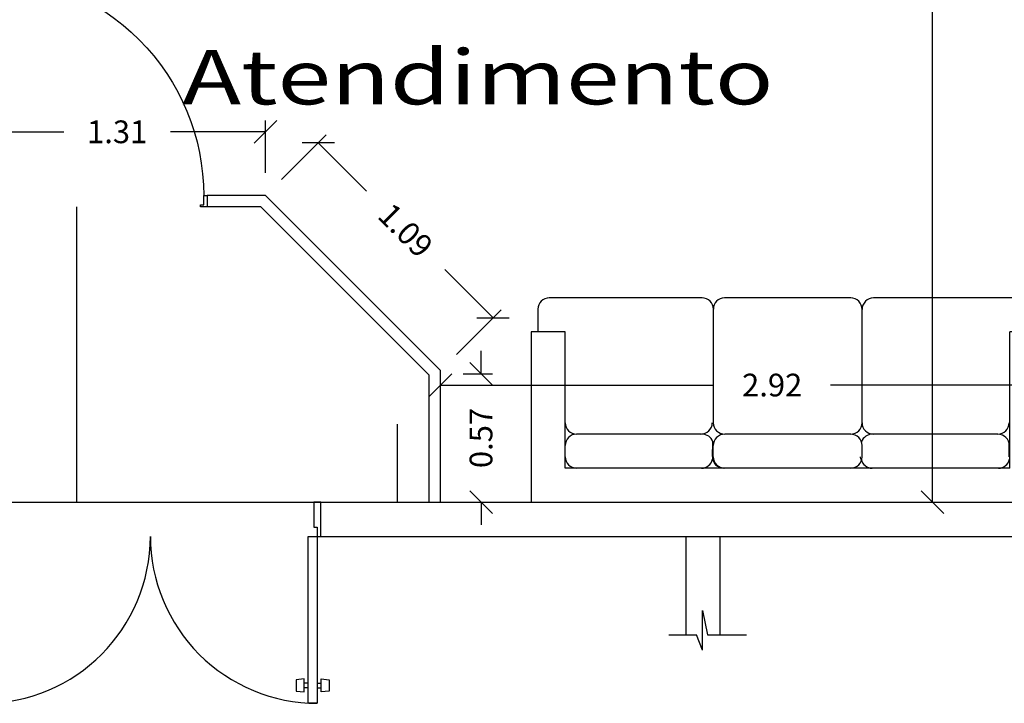
# Model space of a CAD drawing. Extents: x 281 to 1443, y -212 to 753.
# Drawn here: x 1309 to 1313, y 684 to 687 of the extents above; entities that cross this region are included whole.
import ezdxf

# ---------------------------------------------------------------- set-up
doc = ezdxf.new("R2010")
doc.units = 0
doc.header["$LTSCALE"] = 0.2
doc.header["$MEASUREMENT"] = 0
doc.linetypes.add('7', pattern=[0.75, 0.5, -0.25])
doc.layers.get('0').update_dxf_attribs({"linetype": 'CONTINUOUS'})
doc.layers.get('Defpoints').update_dxf_attribs({"linetype": 'CONTINUOUS'})
doc.layers.add('01COTAS', color=5, linetype='CONTINUOUS', lineweight=25)
for name, color, linetype in [('0A', 6, 'CONTINUOUS'), ('esquadrias', 5, 'CONTINUOUS'), ('LAYOUT', 3, 'CONTINUOUS'), ('Layout-int', 1, 'CONTINUOUS')]:
    doc.layers.add(name, color=color, linetype=linetype)
doc.styles.add('ITALICC', font='italicc')
doc.styles.add('LETTER2', font='ROMANS', dxfattribs={"width": 1.3})
doc.dimstyles.new('socrates', dxfattribs={"dimtxt": 0.1, "dimasz": 0.1, "dimexe": 0.05, "dimexo": 0.1, "dimgap": 0.09, "dimtad": 0, "dimzin": 0, "dimdsep": 46, "dimtxsty": 'ITALICC', "dimblk": 'OBLIQUE', "dimcen": 0.04, "dimadec": 0, "dimazin": 0, "dimtfac": 1, "dimtofl": 0, "dimtmove": 2, "dimatfit": 3, "dimldrblk": 'OBLIQUE', "dimfxl": 1, "dimtolj": 1, "dimtzin": 0, "dimarcsym": 0})

# ---------------------------------------------------------------- blocks, each defined once
blk = doc.blocks.new('Sofa02-3')
blk.add_lwpolyline([(1099.5, -750), (1129.5, -750), (1129.5, 0), (-1129.5, 0), (-1129.5, -750), (-1099.5, -750), (-1099.5, -850, 0.414214), (-1049.5, -900), (-378.7, -900, 0.415436), (-328.4, -849, 0.416373), (-278.1, -900), (277.3, -900, 0.412569), (326.7, -850.5, -0.002673), (326.7, -850, -0.002691), (326.7, -850.5, 0.411419), (376.6, -900), (1049.5, -900, 0.414214), (1099.5, -850)], format="xyb", close=True)
at = {"layer": 'Layout-int', "color": 0}
for p, q in [((-979.5, -150), (-979.5, -750)), ((-979.5, -150), (979.5, -150)), ((-926.5, -150), (-373.2, -150)), ((-324.6, -150.1), (-311.9, -150.1)), ((-278.1, -150), (276.9, -150)), ((-273.9, -150.1), (276.1, -150.1)), ((379.5, -150.1), (929.5, -150.1)), ((979.5, -150), (979.5, -750)), ((-976.5, -200.1), (-976.5, -250)), ((-328.1, -200), (-328.1, -250)), ((-322.8, -189.7), (-321.7, -200.1)), ((326.9, -200), (326.9, -250)), ((330.8, -201.4), (328.9, -266.4)), ((979.5, -200), (979.5, -250)), ((-926.5, -300), (-373.2, -300)), ((-278.1, -300), (276.9, -300)), ((379.5, -300.1), (929.5, -300.1)), ((-328.4, -350), (-328.4, -850)), ((326.7, -350), (326.7, -850)), ((-1099.5, -750), (-979.5, -750)), ((979.5, -750), (1099.5, -750))]:
    blk.add_line(p, q, dxfattribs=at)
for centre, start, end in [((-928.7, -200.1), 90, 167.9467), ((-373.2, -200.1), 12.0533, 90), ((-278.1, -200), 90, 180), ((276.9, -200), 0, 90), ((280.8, -200), 358.3509, 90), ((379.5, -200.1), 90, 167.9467), ((929.5, -200), 0, 90), ((-926.5, -250), 180, 270), ((-278.1, -250), 180, 270), ((276.9, -250), 270, 0), ((929.5, -250), 270, 0), ((-925.9, -350), 90, 180), ((-378.1, -350), 0, 90), ((-373.2, -250), 270, 340.8019), ((-278.1, -350), 90, 180), ((276.9, -350), 0, 90), ((376.1, -250), 199.1981, 270), ((381.7, -350), 90, 180), ((929.5, -350), 0, 90)]:
    blk.add_arc(centre, 50, start, end, dxfattribs=at)
blk = doc.blocks.new('*U536', base_point=(1419.4267, 688.3237))
at = {"layer": 'esquadrias', "ltscale": 0.1}
for p, q in [((1419.4117, 689.2937), (1419.3717, 689.2937)), ((1419.3717, 689.2937), (1419.3717, 688.3237)), ((1419.4117, 688.3237), (1419.4117, 689.2937)), ((1419.3542, 689.2437), (1419.3192, 689.2402)), ((1419.3192, 689.2402), (1419.3192, 689.1902)), ((1419.3542, 689.1867), (1419.3542, 689.2437)), ((1419.3717, 689.2252), (1419.3542, 689.2252)), ((1419.4117, 689.2252), (1419.4292, 689.2252)), ((1419.4292, 689.2437), (1419.4642, 689.2402)), ((1419.4292, 689.1867), (1419.4292, 689.2437)), ((1419.4642, 689.2402), (1419.4642, 689.1902)), ((1419.3192, 689.1902), (1419.3542, 689.1867)), ((1419.3717, 689.2052), (1419.3542, 689.2052)), ((1419.4117, 689.2052), (1419.4292, 689.2052)), ((1419.4642, 689.1902), (1419.4292, 689.1867)), ((1418.4417, 688.3237), (1418.4267, 688.3237)), ((1418.4417, 688.2837), (1418.4417, 688.3237)), ((1419.3717, 688.3237), (1419.4117, 688.3237)), ((1419.4117, 688.3237), (1419.4267, 688.3237)), ((1419.4117, 688.2837), (1419.4117, 688.3237)), ((1418.4267, 688.2737), (1418.4567, 688.2737)), ((1418.4567, 688.2837), (1418.4417, 688.2837)), ((1418.4567, 688.2737), (1418.4567, 688.2837)), ((1419.3967, 688.2737), (1419.3967, 688.2837)), ((1419.3967, 688.2837), (1419.4117, 688.2837)), ((1419.4267, 688.2737), (1419.3967, 688.2737))]:
    blk.add_line(p, q, dxfattribs=at)
at = {"layer": 'esquadrias', "color": 0, "ltscale": 0.1}
blk.add_arc((1419.4117, 688.3237), 0.97, 90, 180, dxfattribs=at)
blk = doc.blocks.new('*U540', base_point=(1419.4267, 686.8237))
at = {"layer": 'esquadrias', "ltscale": 0.1}
for p, q in [((1417.9417, 686.8237), (1417.9417, 687.5587)), ((1417.9417, 687.5587), (1417.9817, 687.5587)), ((1417.9817, 687.5587), (1417.9817, 686.8237)), ((1419.4117, 687.5587), (1419.3717, 687.5587)), ((1419.3717, 687.5587), (1419.3717, 686.8237)), ((1419.4117, 686.8237), (1419.4117, 687.5587)), ((1417.8892, 687.5052), (1417.9242, 687.5087)), ((1417.8892, 687.4552), (1417.8892, 687.5052)), ((1417.9242, 687.5087), (1417.9242, 687.4517)), ((1417.9417, 687.4902), (1417.9242, 687.4902)), ((1417.9817, 687.4902), (1417.9992, 687.4902)), ((1417.9992, 687.5087), (1417.9992, 687.4517)), ((1418.0342, 687.5052), (1417.9992, 687.5087)), ((1418.0342, 687.4552), (1418.0342, 687.5052)), ((1419.3192, 687.5052), (1419.3542, 687.5087)), ((1419.3192, 687.4552), (1419.3192, 687.5052)), ((1419.3542, 687.5087), (1419.3542, 687.4517)), ((1419.3717, 687.4902), (1419.3542, 687.4902)), ((1419.4117, 687.4902), (1419.4292, 687.4902)), ((1419.4292, 687.5087), (1419.4292, 687.4517)), ((1419.4642, 687.5052), (1419.4292, 687.5087)), ((1419.4642, 687.4552), (1419.4642, 687.5052)), ((1417.9242, 687.4517), (1417.8892, 687.4552)), ((1417.9417, 687.4702), (1417.9242, 687.4702)), ((1417.9817, 687.4702), (1417.9992, 687.4702)), ((1417.9992, 687.4517), (1418.0342, 687.4552)), ((1419.3542, 687.4517), (1419.3192, 687.4552)), ((1419.3717, 687.4702), (1419.3542, 687.4702)), ((1419.4117, 687.4702), (1419.4292, 687.4702)), ((1419.4292, 687.4517), (1419.4642, 687.4552)), ((1417.9417, 686.8237), (1417.9267, 686.8237)), ((1417.9417, 686.7837), (1417.9417, 686.8237)), ((1417.9817, 686.8237), (1417.9417, 686.8237)), ((1419.3717, 686.8237), (1419.4117, 686.8237)), ((1419.4117, 686.8237), (1419.4267, 686.8237)), ((1419.4117, 686.7837), (1419.4117, 686.8237)), ((1417.9567, 686.7837), (1417.9417, 686.7837)), ((1417.9567, 686.6737), (1417.9567, 686.7837)), ((1419.3967, 686.6737), (1419.3967, 686.7837)), ((1419.3967, 686.7837), (1419.4117, 686.7837)), ((1417.9267, 686.6737), (1417.9567, 686.6737)), ((1419.4267, 686.6737), (1419.3967, 686.6737))]:
    blk.add_line(p, q, dxfattribs=at)
at = {"layer": 'esquadrias', "color": 0, "ltscale": 0.1}
for centre, start, end in [((1417.9417, 686.8237), 0, 90), ((1419.4117, 686.8237), 90, 180)]:
    blk.add_arc(centre, 0.735, start, end, dxfattribs=at)
blk = doc.blocks.new('_Oblique')
at = {"color": 0, "linetype": 'ByBlock', "lineweight": -2}
blk.add_line((-0.5, -0.5), (0.5, 0.5), dxfattribs=at)
blk = doc.blocks.new('*D753')
at = {"layer": '01COTAS', "color": 0, "lineweight": -2, "ltscale": 0.1, "transparency": 16777216}
for p, q in [((1310.8046, 685.0974), (1310.8046, 685.5635)), ((1313.7275, 685.0974), (1313.7275, 685.5635)), ((1310.8046, 685.5135), (1312.0094, 685.5135)), ((1313.7275, 685.5135), (1312.5227, 685.5135))]:
    blk.add_line(p, q, dxfattribs=at)
at = {"layer": 'Defpoints', "color": 0, "ltscale": 0.1, "transparency": 16777216}
for p in [(1313.7275, 685.5135), (1310.8046, 684.9974), (1313.7275, 684.9974)]:
    blk.add_point(p, dxfattribs=at)
at = {"layer": '01COTAS', "color": 0, "lineweight": -2, "ltscale": 0.1, "transparency": 16777216, "xscale": 0.1, "yscale": 0.1, "zscale": 0.1, "rotation": 180}
blk.add_blockref('_Oblique', (1310.8046, 685.5135), dxfattribs=at)
at = {"layer": '01COTAS', "color": 0, "lineweight": -2, "ltscale": 0.1, "transparency": 16777216, "xscale": 0.1, "yscale": 0.1, "zscale": 0.1}
blk.add_blockref('_Oblique', (1313.7275, 685.5135), dxfattribs=at)
at = {"layer": '01COTAS', "color": 0, "ltscale": 0.1, "transparency": 16777216, "insert": (1312.266, 685.5135), "char_height": 0.1, "attachment_point": 5, "style": 'ITALICC'}
blk.add_mtext('\\A1;2.92', dxfattribs=at)
blk = doc.blocks.new('*D758')
at = {"layer": '01COTAS', "color": 0, "lineweight": -2, "ltscale": 0.1, "transparency": 16777216}
for p, q in [((1312.7269, 693.1974), (1313.0215, 693.1974)), ((1312.9715, 693.1974), (1312.9715, 689.3517)), ((1312.9715, 684.9974), (1312.9715, 688.8431)), ((1312.7269, 684.9974), (1313.0215, 684.9974))]:
    blk.add_line(p, q, dxfattribs=at)
at = {"layer": 'Defpoints', "color": 0, "ltscale": 0.1, "transparency": 16777216}
for p in [(1312.6269, 693.1974), (1312.6269, 684.9974), (1312.9715, 684.9974)]:
    blk.add_point(p, dxfattribs=at)
at = {"layer": '01COTAS', "color": 0, "lineweight": -2, "ltscale": 0.1, "transparency": 16777216, "xscale": 0.1, "yscale": 0.1, "zscale": 0.1}
for p, rotation in [((1312.9715, 693.1974), 90), ((1312.9715, 684.9974), 270)]:
    blk.add_blockref('_Oblique', p, dxfattribs=dict(at, rotation=rotation))
at = {"layer": '01COTAS', "color": 0, "ltscale": 0.1, "transparency": 16777216, "insert": (1312.9715, 689.0974), "char_height": 0.1, "attachment_point": 5, "rotation": 90, "style": 'ITALICC'}
blk.add_mtext('\\A1;8.20', dxfattribs=at)
blk = doc.blocks.new('*D759')
at = {"layer": '01COTAS', "color": 0, "lineweight": -2, "ltscale": 0.1, "transparency": 16777216}
for p, q in [((1310.9837, 685.5635), (1310.9837, 685.6635)), ((1310.9046, 685.5635), (1311.0337, 685.5635)), ((1310.9046, 684.9974), (1311.0337, 684.9974)), ((1310.9837, 684.9974), (1310.9837, 684.8974))]:
    blk.add_line(p, q, dxfattribs=at)
at = {"layer": 'Defpoints', "color": 0, "ltscale": 0.1, "transparency": 16777216}
for p in [(1310.8046, 685.5635), (1310.9837, 685.5635), (1310.8046, 684.9974)]:
    blk.add_point(p, dxfattribs=at)
at = {"layer": '01COTAS', "color": 0, "lineweight": -2, "ltscale": 0.1, "transparency": 16777216, "xscale": 0.1, "yscale": 0.1, "zscale": 0.1}
for p, rotation in [((1310.9837, 685.5635), 270), ((1310.9837, 684.9974), 90)]:
    blk.add_blockref('_Oblique', p, dxfattribs=dict(at, rotation=rotation))
at = {"layer": '01COTAS', "color": 0, "ltscale": 0.1, "transparency": 16777216, "insert": (1310.9837, 685.2804), "char_height": 0.1, "attachment_point": 5, "rotation": 90, "style": 'ITALICC'}
blk.add_mtext('\\A1;0.57', dxfattribs=at)
blk = doc.blocks.new('*D760')
at = {"layer": '01COTAS', "color": 0, "lineweight": -2, "ltscale": 0.1, "transparency": 16777216}
for p, q in [((1310.1056, 686.4181), (1310.3023, 686.6149)), ((1310.267, 686.5795), (1310.4787, 686.3677)), ((1311.0366, 685.8098), (1310.8249, 686.0216)), ((1310.8753, 685.6484), (1311.072, 685.8452))]:
    blk.add_line(p, q, dxfattribs=at)
at = {"layer": 'Defpoints', "color": 0, "ltscale": 0.1, "transparency": 16777216}
for p in [(1310.267, 686.5795), (1310.0349, 686.3474), (1310.8046, 685.5777)]:
    blk.add_point(p, dxfattribs=at)
at = {"layer": '01COTAS', "color": 0, "lineweight": -2, "ltscale": 0.1, "transparency": 16777216, "xscale": 0.1, "yscale": 0.1, "zscale": 0.1}
for p, rotation in [((1310.267, 686.5795), 135), ((1311.0366, 685.8098), 315)]:
    blk.add_blockref('_Oblique', p, dxfattribs=dict(at, rotation=rotation))
at = {"layer": '01COTAS', "color": 0, "ltscale": 0.1, "transparency": 16777216, "insert": (1310.6518, 686.1947), "char_height": 0.1, "attachment_point": 5, "rotation": 315, "style": 'ITALICC'}
blk.add_mtext('\\A1;1.09', dxfattribs=at)
blk = doc.blocks.new('*D761')
at = {"layer": '01COTAS', "color": 0, "lineweight": -2, "ltscale": 0.1, "transparency": 16777216}
for p, q in [((1308.7275, 686.4474), (1308.7275, 686.6783)), ((1310.0349, 686.4474), (1310.0349, 686.6783)), ((1308.7275, 686.6283), (1309.146, 686.6283)), ((1310.0349, 686.6283), (1309.6164, 686.6283))]:
    blk.add_line(p, q, dxfattribs=at)
at = {"layer": 'Defpoints', "color": 0, "ltscale": 0.1, "transparency": 16777216}
for p in [(1308.7275, 686.6283), (1308.7275, 686.3474), (1310.0349, 686.3474)]:
    blk.add_point(p, dxfattribs=at)
at = {"layer": '01COTAS', "color": 0, "lineweight": -2, "ltscale": 0.1, "transparency": 16777216, "xscale": 0.1, "yscale": 0.1, "zscale": 0.1, "rotation": 180}
blk.add_blockref('_Oblique', (1308.7275, 686.6283), dxfattribs=at)
at = {"layer": '01COTAS', "color": 0, "lineweight": -2, "ltscale": 0.1, "transparency": 16777216, "xscale": 0.1, "yscale": 0.1, "zscale": 0.1}
blk.add_blockref('_Oblique', (1310.0349, 686.6283), dxfattribs=at)
at = {"layer": '01COTAS', "color": 0, "ltscale": 0.1, "transparency": 16777216, "insert": (1309.3812, 686.6283), "char_height": 0.1, "attachment_point": 5, "style": 'ITALICC'}
blk.add_mtext('\\A1;1.31', dxfattribs=at)

msp = doc.modelspace()

# ---------------------------------------------------------------- hatches: boundary and pattern name
at = {"layer": '0A', "ltscale": 0.1, "true_color": 0x105689}
h = msp.add_hatch(dxfattribs=at)
h.set_pattern_fill('NET', color=146, scale=11.3)
h.set_pattern_definition([(0, (1299.3152, 684.9974), (0, 1.4125), []), (90, (1299.3152, 684.9974), (-1.4125, 9e-17), [])])
h.paths.add_polyline_path([(1306.1775, 695.1474), (1308.6775, 695.1474), (1308.6775, 695.6474), (1316.7275, 695.6474), (1316.7275, 698.6474), (1302.4275, 698.6474), (1302.4275, 695.9474), (1302.4275, 693.8276), (1302.4275, 685.1474), (1302.5775, 685.1474), (1302.5775, 684.9974), (1310.7546, 684.9974), (1310.7546, 685.2035), (1309.6606, 686.2974), (1306.1775, 686.2974)])

# ---------------------------------------------------------------- linework, layer by layer
at = {"color": 252, "linetype": 'Continuous', "ltscale": 0.1}
for p, q in [((1310.2775, 684.9974), (1313.7275, 684.9974)), ((1310.2775, 684.8474), (1316.7275, 684.8474)), ((1311.8875, 684.4133), (1311.8875, 684.8474)), ((1312.0375, 684.4133), (1312.0375, 684.8474))]:
    msp.add_line(p, q, dxfattribs=at)
at = {"color": 252, "ltscale": 0.1}
msp.add_line((1310.2775, 684.8474), (1310.2775, 684.9974), dxfattribs=at)
at = {"layer": '01COTAS', "ltscale": 0.1}
for p, q in [((1311.9589, 684.3468), (1311.9589, 684.521)), ((1311.9589, 684.521), (1311.9814, 684.4133)), ((1311.8102, 684.4133), (1311.932, 684.4133)), ((1311.9589, 684.3468), (1311.932, 684.4133)), ((1311.9814, 684.4133), (1312.1525, 684.4133))]:
    msp.add_line(p, q, dxfattribs=at)
at = {"layer": '0A', "ltscale": 0.1}
for p, q in [((1310.0349, 686.3474), (1309.7775, 686.3474)), ((1309.7775, 686.3474), (1309.7775, 686.2974)), ((1310.8046, 685.5777), (1310.0349, 686.3474)), ((1310.0142, 686.2974), (1309.7775, 686.2974)), ((1310.7546, 685.557), (1310.0142, 686.2974)), ((1310.7546, 684.9974), (1310.7546, 685.557)), ((1310.8046, 684.9974), (1310.8046, 685.5777))]:
    msp.add_line(p, q, dxfattribs=at)

# ---------------------------------------------------------------- block references
at = {"layer": 'esquadrias', "color": 250, "ltscale": 0.1, "yscale": -1, "rotation": 180.000000000005}
msp.add_blockref('*U536', (1308.7775, 686.3474), dxfattribs=at)
at = {"layer": 'esquadrias', "color": 4, "linetype": '7', "ltscale": 0.1, "rotation": 180.0000000000032}
msp.add_blockref('*U540', (1308.7775, 684.8474), dxfattribs=at)
at = {"layer": 'LAYOUT', "color": 253, "ltscale": 0.1, "xscale": 0.001, "yscale": 0.001, "zscale": 0.001, "rotation": 180}
msp.add_blockref('Sofa02-3', (1312.3337, 684.9974), dxfattribs=at)

# ---------------------------------------------------------------- texts
at = {"ltscale": 0.1, "style": 'LETTER2', "width": 1.3}
msp.add_text('Atendimento', height=0.240018, dxfattribs=at).set_placement((1309.6679, 686.7492))

# ---------------------------------------------------------------- dimensions: what is measured, and where the dimension line sits
at = {"layer": '01COTAS', "ltscale": 0.1}
for base, p1, p2, picture, middle in [((1312.9715, 684.9974), (1312.6269, 693.1974), (1312.6269, 684.9974), '*D758', (1312.9715, 689.0974)), ((1310.9837, 685.5635), (1310.8046, 684.9974), (1310.8046, 685.5635), '*D759', (1310.9837, 685.2804))]:
    dim = msp.add_linear_dim(base=base, p1=p1, p2=p2, angle=90, dimstyle='socrates', dxfattribs=at)
    dim.commit()
    dim.dimension.update_dxf_attribs({"geometry": picture, "text_midpoint": middle})
for p1, p2, distance, picture, middle in [((1310.0349, 686.3474), (1308.7275, 686.3474), -0.2809, '*D761', (1309.3812, 686.6283)), ((1310.8046, 685.5777), (1310.0349, 686.3474), -0.3282, '*D760', (1310.6518, 686.1947))]:
    dim = msp.add_aligned_dim(p1=p1, p2=p2, distance=distance, dimstyle='socrates', dxfattribs=at)
    dim.commit()
    dim.dimension.update_dxf_attribs({"geometry": picture, "text_midpoint": middle})
dim = msp.add_linear_dim(base=(1313.7275, 685.5135), p1=(1310.8046, 684.9974), p2=(1313.7275, 684.9974), dimstyle='socrates', dxfattribs=at)
dim.commit()
dim.dimension.update_dxf_attribs({"geometry": '*D753', "text_midpoint": (1312.266, 685.5135)})

doc.saveas('drawing.dxf')
